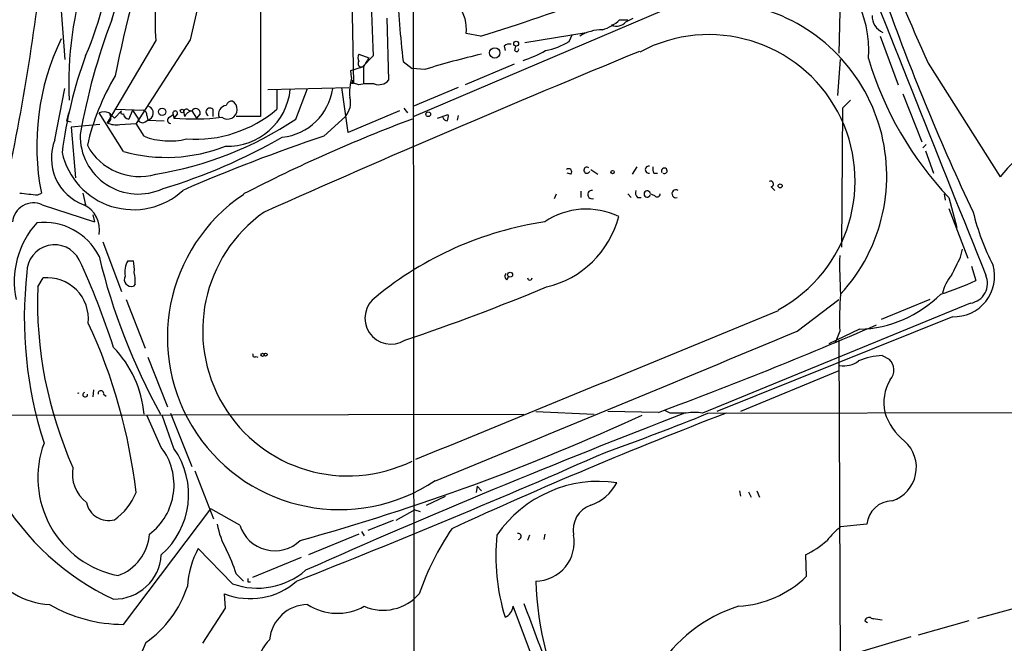
# Model space of a CAD drawing. Extents: x 0 to 843, y 814 to 1656.
# Drawn here: x 469 to 561, y 1051 to 1109 of the extents above; entities that cross this region are included whole.
import ezdxf

# ---------------------------------------------------------------- set-up
doc = ezdxf.new("R2010")
doc.units = 0
doc.header["$MEASUREMENT"] = 0
doc.layers.add('MAIN', color=5, linetype='CONTINUOUS')

msp = doc.modelspace()

# ---------------------------------------------------------------- linework, layer by layer
at = {"layer": 'MAIN'}
for p, q in [((499.7873, 1126.179), (500.2107, 1103.4037)), ((491.49, 1120.5064), (491.49, 1100.271)), ((505.7987, 1115.0877), (505.8833, 1039.057)), ((545.9307, 1113.3097), (545.7613, 1106.1977)), ((472.6093, 1112.2937), (473.1173, 1105.605)), ((532.7227, 1111.701), (505.8833, 1100.271)), ((503.3433, 1109.4997), (503.5127, 1103.6577)), ((525.1873, 1109.3304), (525.9493, 1109.3304)), ((525.78, 1109.161), (526.4573, 1109.4997)), ((512.1487, 1107.8064), (510.794, 1108.0604)), ((516.2973, 1107.2137), (522.0547, 1108.145)), ((524.6793, 1108.907), (524.4253, 1108.8224)), ((481.6687, 1107.383), (477.0967, 1099.6784)), ((484.886, 1107.4677), (479.806, 1099.5937)), ((520.446, 1107.2984), (520.7847, 1107.9757)), ((549.656, 1107.8064), (551.3493, 1103.2344)), ((514.35, 1106.875), (514.4347, 1106.4517)), ((515.366, 1106.4517), (515.4507, 1106.875)), ((500.7187, 1106.113), (501.65, 1105.7744)), ((502.0733, 1105.9437), (501.0573, 1104.9277)), ((504.8673, 1105.4357), (505.714, 1104.7584)), ((545.6767, 1102.2184), (545.9307, 1105.605)), ((499.9567, 1104.589), (501.0573, 1104.9277)), ((500.0413, 1103.9117), (499.9567, 1104.589)), ((501.142, 1104.9277), (501.142, 1103.4037)), ((506.8993, 1104.6737), (505.714, 1104.7584)), ((515.2813, 1105.1817), (510.7093, 1103.2344)), ((554.1433, 1105.2664), (560.9167, 1094.5984)), ((472.186, 1098.0697), (473.1173, 1102.8957)), ((492.1673, 1102.811), (499.7873, 1102.9804)), ((493.014, 1102.7264), (493.014, 1100.9484)), ((494.792, 1100.017), (495.8927, 1102.8957)), ((499.7027, 1098.747), (499.11, 1102.9804)), ((500.0413, 1103.4037), (500.2107, 1103.4037)), ((500.7187, 1103.2344), (500.2107, 1103.4037)), ((510.032, 1102.9804), (505.7987, 1101.2024)), ((546.862, 1101.795), (546.1, 1101.033)), ((551.7727, 1102.3877), (553.5507, 1097.9004)), ((478.4513, 1100.779), (477.774, 1100.1017)), ((477.9433, 1100.9484), (480.4833, 1100.8637)), ((479.4673, 1100.8637), (479.1287, 1100.017)), ((479.4673, 1100.8637), (479.9753, 1100.1017)), ((484.378, 1100.271), (484.2933, 1100.779)), ((484.7167, 1100.8637), (485.0553, 1100.779)), ((485.0553, 1100.779), (485.4787, 1100.1017)), ((487.0027, 1100.9484), (487.0027, 1100.271)), ((504.5287, 1100.779), (499.7027, 1098.747)), ((504.952, 1101.033), (505.2907, 1100.6097)), ((546.1, 1101.033), (546.0153, 1087.9944)), ((473.456, 1100.6097), (473.2867, 1099.8477)), ((473.2867, 1099.8477), (473.71, 1099.763)), ((478.6207, 1096.969), (476.3347, 1100.6097)), ((480.6527, 1099.763), (480.9067, 1099.9324)), ((480.822, 1100.3557), (480.9067, 1099.9324)), ((480.9067, 1099.9324), (482.4307, 1099.8477)), ((482.9387, 1100.1864), (483.2773, 1100.4404)), ((483.2773, 1100.4404), (483.362, 1100.1017)), ((483.7007, 1100.525), (483.362, 1100.1017)), ((485.8173, 1100.525), (485.4787, 1100.1017)), ((491.49, 1100.271), (489.204, 1100.271)), ((497.4167, 1098.4084), (499.4487, 1100.271)), ((508.0847, 1100.1017), (509.1007, 1100.4404)), ((510.032, 1100.3557), (509.9473, 1099.9324)), ((476.4193, 1099.509), (473.71, 1099.255)), ((473.71, 1099.255), (474.1333, 1094.5137)), ((478.282, 1099.509), (479.806, 1099.5937)), ((480.568, 1098.4084), (479.806, 1099.5937)), ((553.974, 1097.6464), (553.6353, 1097.3077)), ((553.8893, 1097.0537), (554.6513, 1094.937)), ((522.478, 1095.2757), (523.1553, 1094.8524)), ((526.796, 1095.5297), (526.3727, 1094.8524)), ((520.6153, 1094.8524), (520.2767, 1094.937)), ((528.4047, 1094.937), (528.7433, 1094.937)), ((539.4113, 1093.667), (539.75, 1093.3284)), ((470.5773, 1092.905), (470.916, 1093.0744)), ((474.8107, 1093.0744), (475.0647, 1091.9737)), ((519.0913, 1092.5664), (519.2607, 1092.9897)), ((521.5467, 1093.2437), (521.5467, 1092.651)), ((525.9493, 1092.9897), (526.288, 1092.651)), ((526.8807, 1092.651), (527.2193, 1092.651)), ((528.4893, 1092.8204), (528.066, 1092.9897)), ((555.6673, 1092.9897), (555.752, 1092.397)), ((556.0907, 1092.651), (556.8527, 1089.857)), ((471.0007, 1091.9737), (475.9113, 1090.365)), ((556.0907, 1091.635), (557.8687, 1086.9784)), ((475.742, 1091.0424), (475.9113, 1090.365)), ((476.6733, 1088.5024), (478.4513, 1083.8457)), ((557.1913, 1087.063), (557.3607, 1087.825)), ((479.044, 1086.7244), (479.552, 1086.7244)), ((558.2073, 1086.2164), (558.6307, 1084.8617)), ((470.5773, 1084.269), (471.0853, 1085.1157)), ((514.604, 1084.9464), (514.7733, 1085.2004)), ((479.7213, 1084.523), (479.552, 1084.3537)), ((478.8747, 1083.0837), (480.6527, 1078.5117)), ((558.1227, 1082.745), (532.9767, 1072.4157)), ((541.8667, 1080.1204), (545.7613, 1083.0837)), ((554.3127, 1083.0837), (549.7407, 1081.221)), ((556.4293, 1081.475), (534.3313, 1072.585)), ((547.7087, 1080.2897), (544.83, 1078.935)), ((545.846, 1080.1204), (545.4227, 1079.0197)), ((545.7613, 1079.2737), (546.0153, 1019.5837)), ((480.9067, 1077.665), (482.7693, 1073.0084)), ((491.0667, 1077.7497), (491.236, 1077.665)), ((549.8253, 1077.8344), (550.5027, 1077.4957)), ((545.7613, 1076.395), (536.5327, 1072.585)), ((475.8267, 1074.617), (475.742, 1073.9397)), ((476.758, 1074.1937), (477.012, 1074.0244)), ((435.7793, 1072.1617), (516.2127, 1072.331)), ((482.1767, 1069.1984), (480.822, 1072.2464)), ((483.362, 1069.1137), (482.2613, 1072.2464)), ((483.0233, 1072.4157), (485.0553, 1067.4204)), ((517.3133, 1072.585), (522.8167, 1072.331)), ((528.828, 1072.5004), (524.0867, 1072.585)), ((529.9287, 1072.4157), (529.4207, 1072.6697)), ((533.4847, 1072.4157), (577.0033, 1072.5004)), ((485.3093, 1066.997), (487.0873, 1062.5097)), ((511.81, 1065.5577), (511.7253, 1064.965)), ((511.81, 1065.5577), (512.2333, 1065.1344)), ((507.0687, 1063.7797), (508.8467, 1064.6264)), ((536.448, 1065.1344), (536.5327, 1064.6264)), ((537.2947, 1065.0497), (537.5487, 1064.5417)), ((538.0567, 1065.1344), (538.3107, 1064.5417)), ((478.6207, 1052.6037), (486.8333, 1063.441)), ((489.5427, 1061.917), (486.8333, 1063.441)), ((505.968, 1063.3564), (504.19, 1062.3404)), ((505.968, 1063.3564), (506.476, 1063.187)), ((503.936, 1062.3404), (501.5653, 1061.409)), ((548.386, 1062.0017), (545.9307, 1061.7477)), ((500.7187, 1061.0704), (495.9773, 1059.123)), ((500.9727, 1061.3244), (501.2267, 1060.901)), ((516.7207, 1060.9857), (516.5513, 1060.4777)), ((518.16, 1061.0704), (518.0753, 1060.5624)), ((488.8653, 1056.4137), (485.648, 1059.7157)), ((542.6287, 1059.123), (542.7133, 1057.091)), ((495.3, 1058.869), (490.728, 1057.0064)), ((489.204, 1057.345), (489.8813, 1056.6677)), ((490.3047, 1056.583), (490.5587, 1056.583)), ((488.188, 1054.1277), (488.1033, 1055.4824)), ((486.0713, 1050.8257), (488.188, 1054.1277)), ((527.7273, 1020.8537), (515.1967, 1054.297)), ((558.8, 1053.1964), (563.2027, 1054.3817)), ((548.2167, 1052.9424), (548.4707, 1052.773)), ((548.8093, 1053.1964), (549.0633, 1053.1117)), ((548.8093, 1053.1964), (549.8253, 1053.027)), ((548.8093, 1053.1964), (549.0633, 1053.1117)), ((557.9533, 1052.9424), (553.212, 1051.5877)), ((480.7373, 1050.9104), (480.2293, 1049.725)), ((552.5347, 1051.4184), (547.7087, 1049.979))]:
    msp.add_line(p, q, dxfattribs=at)
for centre, radius in [((515.4788, 1107.1009), 0.2275), ((513.471, 1106.2323), 0.4875), ((482.2505, 1100.6974), 0.3495), ((484.124, 1100.7791), 0.1693), ((507.2259, 1100.4767), 0.218), ((524.5311, 1095.0429), 0.1496), ((540.258, 1093.7518), 0.1893), ((514.9181, 1085.4165), 0.2342), ((491.6804, 1077.8979), 0.1496), ((491.9697, 1077.9191), 0.1411)]:
    msp.add_circle(centre, radius, dxfattribs=at)
for centre, radius, start, end in [((446.3109, 1120.1469), 33.0304, 340.884625, 22.810742), ((447.4741, 1118.0693), 30.1375, 336.275327, 17.288574), ((257.5503, 1138.9453), 214.8651, 348.526914, 354.986382), ((502.1025, 1109.2251), 20.5166, 147.487705, 185.15127), ((796.1271, 1038.52), 318.7865, 165.128538, 167.509263), ((595.8368, 1080.7745), 120.2582, 161.687782, 168.825141), ((982.3937, 1128.1231), 480.8322, 181.099363, 182.643827), ((8723.3483, 4361.3775), 8796.5694, 201.63568495, 201.8648683), ((782.6279, 1208.0988), 250.5588, 201.436528, 204.230734), ((450.9382, 1305.9781), 207.4096, 287.164668, 293.554446), ((537.6788, 1106.4034), 10.8999, 356.245717, 60.975264), ((505.1625, 1103.5446), 31.6702, 160.910039, 183.166885), ((581.7181, 1114.5488), 77.3892, 181.607085, 186.762652), ((507.2645, 1108.4496), 3.5509, 353.707384, 80.824703), ((533.9027, 1094.6808), 16.3597, 317.325787, 78.033564), ((744.8488, 1180.0174), 206.5024, 199.617917, 205.444498), ((533.4621, 1088.1288), 59.825, 159.2437, 169.941251), ((522.2702, 1112.5136), 4.3177, 287.641387, 312.502295), ((524.8794, 1109.8848), 1.1554, 246.856758, 321.211632), ((550.559, 1109.6801), 1.6666, 177.468933, 247.082634), ((523.5327, 1104.4866), 3.9127, 89.326377, 121.953539), ((493.6109, 1097.5134), 23.1249, 154.270666, 191.067026), ((517.0886, 1112.7423), 6.396, 280.413735, 301.663255), ((533.5693, 1094.2174), 13.7221, 298.217473, 118.217105), ((1041.8676, -145.4993), 1353.5902, 112.3544292, 113.9761015), ((514.8582, 1106.2819), 0.781, 77.495859, 130.591747), ((515.5354, 1106.5364), 0.1893, 206.565051, 26.551512), ((512.3783, 1116.914), 11.9948, 288.216676, 299.280134), ((514.038, 1091.6761), 41.5028, 159.893002, 172.790788), ((501.3534, 1105.7743), 0.7194, 151.913927, 208.079046), ((500.9515, 1105.224), 0.3146, 137.717737, 289.650149), ((713.0524, 978.3622), 246.8296, 148.922635, 149.151838), ((528.6983, 1034.4908), 73.4904, 102.946606, 107.254937), ((579.8496, 1115.0787), 32.6724, 196.700437, 223.349066), ((497.1918, 1092.5094), 22.5315, 149.097865, 167.042264), ((504.6116, 1102.5573), 4.7668, 163.492907, 186.121309), ((499.9567, 1103.573), 0.1893, 296.551513, 26.578587), ((502.5813, 1104.5046), 1.2589, 250.351687, 317.720494), ((488.3869, 1103.4001), 5.9265, 268.076708, 354.295275), ((492.9818, 1103.6284), 5.3321, 275.814627, 352.101795), ((501.7347, 1098.235), 5.1016, 85.240462, 101.48746), ((488.3848, 1100.9301), 0.9164, 234.244286, 58.375704), ((488.8295, 1101.1341), 0.5774, 86.44533, 164.644798), ((498.06, 1101.541), 1.8819, 317.556323, 15.66101), ((476.8003, 1099.3814), 1.3136, 69.236183, 110.759739), ((478.5179, 1100.6399), 0.1542, 115.584738, 311.818712), ((480.3734, 1100.4235), 0.4537, 351.405541, 75.982133), ((480.7605, 1100.58), 0.6638, 282.72164, 69.65408), ((483.4749, 1100.5533), 0.2276, 352.856246, 209.741759), ((484.5262, 1100.7155), 0.2414, 37.88123, 164.749045), ((485.1338, 1099.9689), 0.8139, 95.534773, 158.212969), ((485.3775, 1109.864), 11.739, 265.944567, 310.581125), ((485.4233, 1100.613), 0.4037, 347.409617, 155.720485), ((486.7371, 1100.6905), 0.3701, 44.157315, 244.764272), ((488.3421, 1100.4855), 0.8045, 94.948764, 201.826538), ((476.9697, 1100.1441), 0.4827, 285.254078, 37.87186), ((350.52, 973.3557), 179.6055, 44.885409, 45.114591), ((479.1711, 1100.5674), 0.552, 184.405074, 265.594926), ((480.3987, 1100.1018), 0.4234, 180.013532, 306.859073), ((476.3397, 1127.6489), 33.2266, 279.229152, 303.734594), ((483.0798, 1099.9041), 0.3155, 116.556932, 259.683783), ((485.1548, 1124.0283), 23.9937, 265.714883, 276.447942), ((557.7587, 961.4094), 148.0565, 110.580268, 117.287532), ((509.0219, 1100.289), 0.4413, 193.444223, 269.234025), ((508.1685, 1100.2712), 0.9474, 333.448472, 10.287538), ((477.9434, 1101.3711), 1.8927, 243.425472, 280.30593), ((569.8737, 1087.7267), 11.2893, 59.732055, 142.505024), ((476.5272, 1096.349), 4.6697, 158.378356, 249.545484), ((480.0286, 1098.4561), 5.4733, 178.726947, 295.049906), ((482.9634, 1104.6383), 6.6746, 248.968221, 283.727485), ((467.1502, 1144.0416), 52.7788, 286.733173, 299.977961), ((545.4889, 953.7104), 152.4744, 108.377744, 113.69731), ((480.1138, 1100.1554), 5.5263, 207.991435, 286.341738), ((482.6423, 1111.5755), 15.15, 254.6062, 291.472389), ((479.5617, 1098.3788), 6.8631, 192.576619, 312.617939), ((520.4036, 1095.064), 0.2993, 315.013536, 134.986464), ((522.1263, 1095.2195), 0.29, 51.031672, 337.042703), ((527.939, 1095.2757), 0.3413, 82.88123, 277.11877), ((529.2503, 1095.3602), 0.9456, 169.674018, 206.58673), ((529.3902, 1095.1604), 0.263, 238.128523, 211.822979), ((539.3613, 1093.9326), 0.2702, 280.661329, 116.204645), ((522.5912, 1092.9365), 0.3959, 81.853524, 290.828703), ((527.3044, 1093.1168), 0.6297, 160.365149, 227.709785), ((527.7818, 1092.9897), 0.2966, 16.595612, 343.404388), ((530.4831, 1093.0104), 0.3798, 56.862285, 288.878576), ((512.0781, 1516.2896), 425.4137, 264.172469, 264.401665), ((498.8984, 1079.5277), 16.1543, 123.814604, 303.814309), ((528.7131, 1092.9957), 0.2843, 218.071195, 358.790557), ((470.176, 1090.1754), 1.9784, 65.36382, 174.500635), ((473.8645, 1089.6749), 2.5193, 348.664199, 65.848161), ((522.07, 1084.6247), 6.9454, 64.109732, 124.260698), ((499.6941, 1080.1607), 13.6334, 125.234437, 296.203251), ((516.2435, 1093.1839), 9.1556, 283.168496, 345.380311), ((579.9837, 1096.5079), 22.2266, 193.560454, 207.336777), ((476.5509, 1084.7792), 8.1832, 137.758714, 191.95793), ((471.1833, 1084.5547), 5.7672, 26.718778, 96.877455), ((522.9393, 1058.2476), 32.471, 98.463915, 129.403763), ((472.1585, 1085.6287), 2.5972, 27.029737, 180.110303), ((409.7906, 1056.7335), 71.3318, 17.84819, 24.937444), ((534.0985, 1101.066), 59.417, 193.547294, 208.921839), ((584.0858, 1086.3007), 38.2511, 178.604284, 184.061167), ((133.463, 1297.8563), 473.2647, 333.321711, 333.550905), ((480.5965, 1085.7083), 1.8554, 146.795544, 193.187651), ((476.2921, 1085.9199), 3.3577, 354.939051, 13.862835), ((556.5821, 1085.2713), 3.7994, 267.695105, 15.724788), ((507.3147, 1081.3372), 37.996, 173.522409, 197.958948), ((471.4634, 1081.2604), 3.8738, 354.400228, 95.601244), ((479.3439, 1084.9608), 0.6418, 149.659382, 288.920543), ((476.3736, 1084.8193), 3.3608, 354.942015, 13.848109), ((514.8311, 1085.2812), 0.4046, 140.415647, 235.850351), ((516.763, 1085.1157), 0.2117, 180, 0), ((559.3933, 1082.787), 3.9955, 139.729538, 167.138339), ((557.8399, 1084.6071), 1.8834, 278.635609, 23.885268), ((508.7251, 1082.9192), 38.1717, 177.973524, 204.094821), ((442.6338, 1265.5127), 196.4156, 288.5244, 292.667604), ((546.7277, 1110.8818), 28.6134, 287.493248, 294.581917), ((503.7298, 1081.3376), 2.4429, 125.038712, 302.342754), ((578.8621, 1081.0515), 33.0292, 175.589161, 181.615393), ((547.3057, 1091.6631), 11.3805, 272.029344, 314.827697), ((-2969.4286, 9584.0811), 9197.8771, 292.20099695, 292.4301798), ((428.5726, 1059.1129), 51.5665, 6.516329, 24.971236), ((383.3092, 1465.2149), 418.8083, 290.331987, 293.352197), ((-2988.7939, 9560.9421), 9186.3976, 292.37332409, 292.60250625), ((470.1593, 1071.3426), 10.4555, 5.424486, 43.92969), ((490.9397, 1077.8767), 0.1796, 135, 315), ((550.1224, 1071.5234), 6.318, 92.695297, 113.293615), ((546.2693, 1079.0703), 2.2083, 258.948563, 307.840849), ((549.4963, 1076.4765), 1.4323, 319.612605, 45.362054), ((554.226, 1073.3756), 4.2381, 149.15704, 191.917902), ((474.3873, 1074.1093), 0.1891, 63.394304, 116.578603), ((475.0224, 1074.1514), 0.2158, 101.33076, 11.304725), ((476.504, 1074.2678), 0.2646, 343.736331, 196.26367), ((439.0307, 1263.3026), 210.4629, 285.483283, 294.798256), ((803.75, 364.4543), 758.5825, 111.049767, 113.9572948), ((686.6092, 676.7815), 423.6246, 110.944626, 114.722499), ((450.3136, 1276.5898), 220.4643, 289.503092, 292.163713), ((530.6907, 691.416), 381.0005, 89.885409, 90.114591), ((532.2147, 1069.0304), 3.47, 77.314663, 102.685337), ((555.6396, 1074.3281), 5.853, 198.195968, 230.821002), ((479.9571, 1066.3639), 9.3716, 159.657837, 258.649541), ((549.7623, 1067.3336), 3.2848, 287.621867, 48.427154), ((477.5922, 1065.6807), 5.7786, 307.07673, 37.49913), ((477.2122, 1064.7777), 7.5248, 311.281264, 35.18627), ((213.2028, 1773.1733), 769.8834, 291.4608666, 293.8025761), ((477.2052, 1066.7197), 3.3825, 169.506981, 232.569078), ((523.2431, 1054.4061), 11.6139, 81.631917, 145.49168), ((520.9304, 1068.0572), 4.5489, 289.89013, 331.639443), ((488.0907, 1077.1589), 24.5018, 210.303635, 244.88005), ((474.5446, 1067.0913), 5.6748, 304.685894, 337.994791), ((477.2129, 1064.455), 2.1061, 191.538809, 285.451009), ((523.3061, 1061.4428), 2.4793, 109.512206, 190.624198), ((550.8553, 1061.7196), 2.4854, 92.273656, 173.48262), ((494.6824, 1063.2568), 7.3641, 189.81305, 209.495708), ((492.825, 1062.9551), 3.4425, 197.550711, 313.97489), ((476.5736, 1061.4214), 4.5161, 289.925983, 355.542327), ((530.6647, 1047.1557), 25.6619, 145.803817, 161.066081), ((533.3132, 1059.0381), 19.7368, 174.336924, 196.959367), ((515.6623, 1060.8587), 0.2862, 278.135765, 98.115945), ((517.2822, 1060.3165), 3.649, 270.48834, 10.567473), ((550.0352, 1056.3732), 6.7626, 127.368934, 142.631066), ((538.8264, 1067.0276), 8.7716, 295.688658, 311.692938), ((477.7586, 1059.4006), 4.4267, 269.103006, 356.404693), ((492.8605, 1055.7318), 8.2396, 151.085474, 177.023176), ((475.9986, 1053.2979), 13.8117, 17.038894, 27.292497), ((472.065, 1061.7115), 7.2554, 212.128016, 266.942428), ((491.2111, 1062.8979), 6.8955, 250.11131, 310.871853), ((490.5327, 1061.5458), 6.532, 248.165688, 311.685405), ((575.0046, 1056.7523), 84.7001, 179.885408, 180.114524), ((549.6498, 1057.9152), 32.3606, 182.209301, 205.863885), ((535.7333, 1064.3418), 10.0645, 273.588834, 313.909842), ((474.6831, 1059.4718), 10.4857, 305.266067, 341.586823), ((502.9983, 1058.4218), 4.4892, 246.756496, 319.097191), ((478.6085, 1066.4281), 13.8244, 239.912388, 270.050563), ((495.9753, 1050.8116), 3.6557, 91.294688, 174.461892), ((498.7, 1058.801), 5.1643, 237.070922, 299.291999), ((812.3907, 1162.8621), 315.3612, 200.087262, 204.358766), ((513.9689, 1054.4241), 1.2344, 292.170326, 354.089879), ((540.4715, 1041.0884), 13.8327, 107.276981, 148.646894), ((548.5976, 1052.8719), 0.3874, 56.880041, 169.51391), ((526.0321, 1115.7409), 96.8771, 220.737849, 244.034225), ((495.633, 1047.9007), 4.6387, 135.28473, 198.575955)]:
    msp.add_arc(centre, radius, start, end, dxfattribs=at)

doc.saveas('drawing.dxf')
